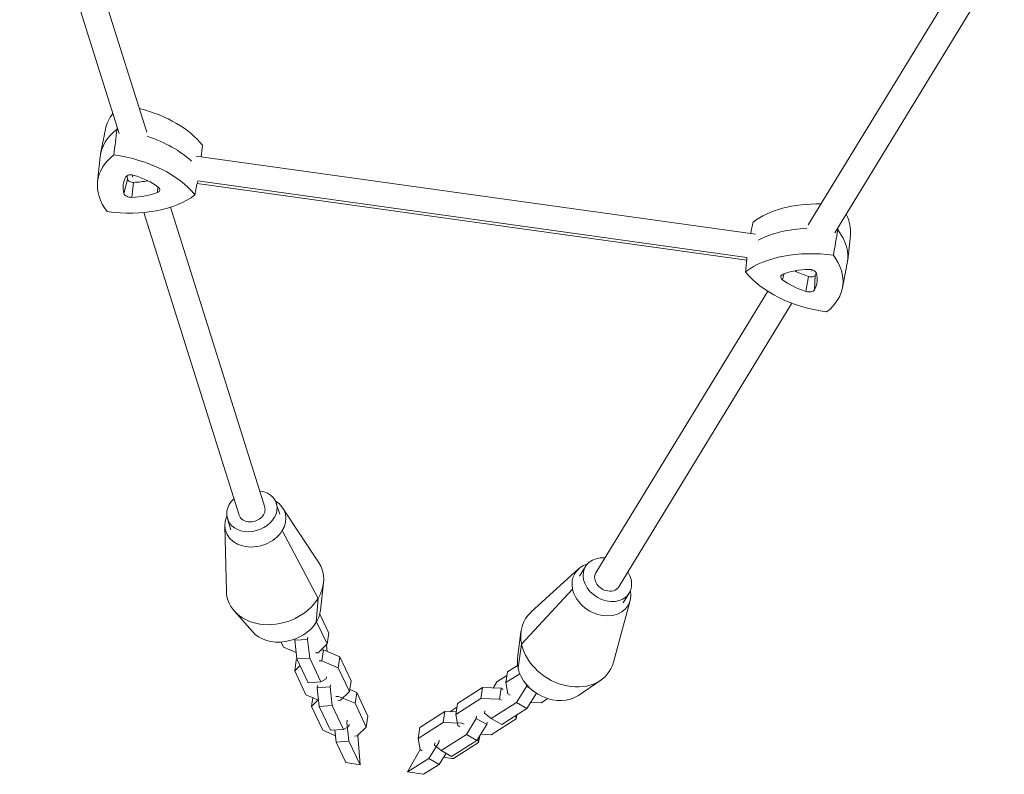
# Model space of a CAD drawing. Units: millimetres. Extents: x -5407 to 5402, y -4355 to 3984.
# Drawn here: x -3109 to -2523, y -655 to -206 of the extents above; entities that cross this region are included whole.
import ezdxf

# ---------------------------------------------------------------- set-up
doc = ezdxf.new("R2010")
doc.units = ezdxf.units.MM
doc.header["$LTSCALE"] = 20
doc.layers.add('2d', color=230, linetype='Continuous')

msp = doc.modelspace()

# ---------------------------------------------------------------- linework, layer by layer
at = {"layer": '2d', "lineweight": 0}
for p, q in [((-3049.78, -273.77), (-3108.91, -85.71)), ((-3033.26, -272.95), (-3093.13, -82.57)), ((-2639.56, -328.18), (-2537.3, -160.7)), ((-2623.73, -332.95), (-2522.86, -167.74)), ((-3057.86, -271.16), (-3060.72, -285.88)), ((-3062.56, -302.51), (-3060.98, -287.6)), ((-2671.04, -333.69), (-3003.8, -287.25)), ((-3041.62, -299.71), (-3042.04, -298.37)), ((-3046.84, -309.46), (-3044.69, -301.07)), ((-3042.15, -311.78), (-3041.09, -302.85)), ((-2676.17, -349.13), (-3003.26, -303.48)), ((-2676.02, -347.65), (-3002.97, -302.02)), ((-3026.96, -308.9), (-3026.7, -305.52)), ((-2978.36, -500.91), (-3035, -320.76)), ((-2963.09, -496.11), (-3019.21, -317.64)), ((-2614.49, -334.28), (-2616.08, -349.19)), ((-2619.2, -365.63), (-2616.34, -350.91)), ((-2654.94, -360.82), (-2654.18, -357.4)), ((-2637.68, -355.8), (-2637.16, -354.96)), ((-2640.91, -367.78), (-2639.33, -358.92)), ((-2635.84, -366.82), (-2635.44, -358.19)), ((-2765.96, -535.22), (-2663.67, -367.67)), ((-2752.3, -543.55), (-2649.25, -374.76)), ((-2954.12, -500.46), (-2956.18, -493.93)), ((-2952.41, -496.58), (-2930.99, -528.94)), ((-2983.22, -509.61), (-2985.27, -503.08)), ((-2986.84, -507.41), (-2985.9, -546.2)), ((-2952.62, -510.11), (-2931.32, -550.5)), ((-2776.31, -532.93), (-2804.54, -558.6)), ((-2775.66, -537.19), (-2772.15, -531.44)), ((-2929.87, -557.54), (-2928.06, -541.24)), ((-2779.85, -544.91), (-2810.19, -577.71)), ((-2932.36, -564.6), (-2931.32, -550.5)), ((-2749.63, -553.08), (-2746.12, -547.33)), ((-2745.54, -551.72), (-2755.49, -588.56)), ((-2970.44, -570.3), (-2981.26, -557.97)), ((-2930.32, -559.9), (-2924.99, -571.2)), ((-2925.96, -577.64), (-2932.21, -564.36)), ((-2937.34, -573.57), (-2937.54, -574.89)), ((-2924.99, -571.2), (-2925.96, -577.64)), ((-2812.57, -586.21), (-2810.55, -570.24)), ((-2953.31, -576.49), (-2951.88, -579.53)), ((-2951.88, -579.53), (-2944.34, -582.72)), ((-2945.16, -575.44), (-2945.05, -574.7)), ((-2937.54, -574.89), (-2945.16, -575.44)), ((-2943.91, -586.55), (-2945.16, -575.44)), ((-2937.54, -574.89), (-2936.29, -585.99)), ((-2931.34, -582.89), (-2925.96, -577.64)), ((-2926.31, -578.29), (-2926.41, -578.08)), ((-2925.88, -582.12), (-2926.31, -578.29)), ((-2812.3, -591.91), (-2810.19, -577.71)), ((-2936.29, -585.99), (-2943.91, -586.55)), ((-2936.29, -585.99), (-2929.6, -600.18)), ((-2932.89, -583), (-2931.34, -582.89)), ((-2929.69, -581.28), (-2928.15, -581.16)), ((-2928.15, -581.16), (-2929.11, -587.6)), ((-2928.15, -581.16), (-2918.34, -585.3)), ((-2918.34, -585.3), (-2919.31, -591.74)), ((-2918.34, -585.3), (-2911.66, -599.49)), ((-2944.26, -587.2), (-2945.23, -593.64)), ((-2942.04, -590.52), (-2945.23, -593.64)), ((-2944.26, -587.2), (-2943.81, -586.76)), ((-2937.22, -600.74), (-2943.91, -586.55)), ((-2929.11, -587.6), (-2930.67, -587.72)), ((-2919.31, -591.74), (-2929.11, -587.6)), ((-2912.62, -605.93), (-2919.31, -591.74)), ((-2818.59, -594.18), (-2812.56, -590.35)), ((-2945.23, -593.64), (-2938.54, -607.82)), ((-2926.42, -598.46), (-2926.23, -597.15)), ((-2818.92, -596.38), (-2824.9, -600.19)), ((-2818.59, -594.18), (-2819.55, -600.62)), ((-2811.23, -595.32), (-2819.55, -600.62)), ((-2929.6, -600.18), (-2937.22, -600.74)), ((-2931.82, -603.73), (-2931.63, -602.42)), ((-2924.2, -603.18), (-2931.82, -603.73)), ((-2929.6, -600.18), (-2926.42, -598.46)), ((-2924, -601.86), (-2924.2, -603.18)), ((-2924.2, -603.18), (-2922.95, -614.28)), ((-2911.66, -599.49), (-2912.62, -605.93)), ((-2848.41, -613.15), (-2833.46, -603.64)), ((-2833.46, -603.64), (-2834.42, -610.08)), ((-2833.46, -603.64), (-2822.34, -604.02)), ((-2824.9, -600.19), (-2827.17, -603.85)), ((-2819.55, -600.62), (-2818.34, -607.29)), ((-2813.24, -612.57), (-2807.33, -603.01)), ((-2807.33, -603.01), (-2807.16, -601.87)), ((-2804.17, -604.82), (-2807.33, -603.01)), ((-2776.38, -608.31), (-2763.09, -599.21)), ((-2938.54, -607.82), (-2931.01, -611.01)), ((-2930.57, -614.84), (-2931.82, -603.73)), ((-2920.67, -608.93), (-2919.11, -608.82)), ((-2919.11, -608.82), (-2909.31, -612.96)), ((-2918, -611.18), (-2912.62, -605.93)), ((-2908.34, -606.52), (-2912.45, -604.79)), ((-2909.31, -612.96), (-2908.34, -606.52)), ((-2901.65, -620.7), (-2908.34, -606.52)), ((-2822.34, -604.02), (-2823.31, -610.45)), ((-2822.34, -604.02), (-2821.07, -604.74)), ((-2818.34, -607.29), (-2817.07, -608.02)), ((-2801.35, -606.91), (-2807.05, -616.11)), ((-2935.23, -614.86), (-2934.43, -609.56)), ((-2935.23, -614.86), (-2931.03, -610.76)), ((-2928.54, -629.04), (-2935.23, -614.86)), ((-2922.95, -614.28), (-2930.57, -614.84)), ((-2923.89, -629.02), (-2930.57, -614.84)), ((-2922.95, -614.28), (-2916.26, -628.47)), ((-2919.56, -611.29), (-2918, -611.18)), ((-2909.31, -612.96), (-2902.62, -627.14)), ((-2848.74, -615.35), (-2852.85, -617.96)), ((-2834.42, -610.08), (-2849.38, -619.59)), ((-2848.41, -613.15), (-2849.38, -619.59)), ((-2823.31, -610.45), (-2834.42, -610.08)), ((-2828.19, -622.08), (-2813.24, -612.57)), ((-2822.04, -611.18), (-2823.31, -610.45)), ((-2807.05, -616.11), (-2813.24, -612.57)), ((-2804.78, -612.45), (-2798.5, -612.66)), ((-2798.5, -612.66), (-2794.54, -610.15)), ((-2902.62, -627.14), (-2901.65, -620.7)), ((-2855.82, -617.86), (-2870.78, -627.37)), ((-2856.79, -624.3), (-2855.82, -617.86)), ((-2849.15, -618.09), (-2855.82, -617.86)), ((-2849.38, -619.59), (-2848.16, -626.26)), ((-2837.15, -621.98), (-2836.95, -620.66)), ((-2831.98, -617.5), (-2832.18, -618.82)), ((-2832.18, -618.82), (-2828.19, -622.08)), ((-2807.05, -616.11), (-2822, -625.62)), ((-2813.36, -622.12), (-2813.69, -620.34)), ((-2813.03, -619.92), (-2813.36, -622.12)), ((-2916.26, -628.47), (-2913.09, -626.75)), ((-2914.2, -624.39), (-2914, -623.08)), ((-2912.95, -635.5), (-2914.2, -624.39)), ((-2913.09, -626.75), (-2912.89, -625.44)), ((-2871.74, -633.81), (-2856.79, -624.3)), ((-2856.79, -624.3), (-2845.67, -624.68)), ((-2848.16, -626.26), (-2846.89, -626.98)), ((-2845.67, -624.68), (-2844.41, -625.4)), ((-2843.06, -631.54), (-2837.15, -621.98)), ((-2830.96, -625.52), (-2837.15, -621.98)), ((-2830.96, -625.52), (-2836.87, -635.08)), ((-2830.76, -624.2), (-2830.96, -625.52)), ((-2828.32, -631.63), (-2813.36, -622.12)), ((-2822, -625.62), (-2828.19, -622.08)), ((-2921, -632.22), (-2928.54, -629.04)), ((-2916.26, -628.47), (-2923.89, -629.02)), ((-2921.38, -628.84), (-2920.57, -636.06)), ((-2908, -632.39), (-2909.56, -632.51)), ((-2902.62, -627.14), (-2908, -632.39)), ((-2907.61, -632.01), (-2906.33, -649.55)), ((-2871.74, -633.81), (-2870.78, -627.37)), ((-2858.01, -641.05), (-2843.06, -631.54)), ((-2836.87, -635.08), (-2843.06, -631.54)), ((-2835.73, -636.35), (-2835.12, -632.25)), ((-2834.6, -631.42), (-2828.32, -631.63)), ((-2920.57, -636.06), (-2912.95, -635.5)), ((-2920.57, -636.06), (-2914.82, -648.27)), ((-2906.33, -649.55), (-2912.95, -635.5)), ((-2870.52, -640.49), (-2871.74, -633.81)), ((-2859.52, -636.2), (-2865.43, -645.76)), ((-2861.8, -636.47), (-2862, -637.78)), ((-2862, -637.78), (-2858.01, -641.05)), ((-2859.32, -634.89), (-2859.52, -636.2)), ((-2836.87, -635.08), (-2851.82, -644.59)), ((-2835.73, -636.35), (-2850.68, -645.86)), ((-2836.17, -633.95), (-2835.73, -636.35)), ((-2878.05, -653.79), (-2870.46, -640.52)), ((-2869.26, -641.21), (-2870.52, -640.49)), ((-2859.24, -649.31), (-2855.14, -642.69)), ((-2851.82, -644.59), (-2858.01, -641.05)), ((-2906.33, -649.55), (-2914.82, -648.27)), ((-2865.43, -645.76), (-2878.05, -653.79)), ((-2868.54, -655.22), (-2859.24, -649.31)), ((-2865.43, -645.76), (-2859.24, -649.31)), ((-2851.7, -645.82), (-2856.62, -645.08)), ((-2850.68, -645.86), (-2851.7, -645.82)), ((-2868.54, -655.22), (-2878.05, -653.79))]:
    msp.add_line(p, q, dxfattribs=at)
for centre, major_axis, ratio, start_param, end_param in [((-2999.37, -280.81), (-58.63, 8.8), 0.581033, -0.315568, -0.024933), ((-3052.89, -290.95), (-58.63, 8.8), 0.581033, -2.593167, -1.745257), ((-3001.6, -295.64), (-59.27, 8.9), 0.581033, -0.505057, 0.024933), ((-3055.11, -305.77), (-59.27, 8.9), 0.581033, -1.560175, -1.5536), ((-3055.11, -305.77), (-59.27, 8.9), 0.581033, -2.436916, -1.863648), ((-3041.96, -300.67), (-3.87, 0.58), 0.581033, -1.843668, -0.214988), ((-3053.5, -317.61), (-36.5, 5.48), 0.581033, -2.309384, -1.843668), ((-3010.69, -309.5), (-36.5, 5.48), 0.581033, -0.214988, 0.250727), ((-3043.01, -309.46), (-3.87, 0.58), 0.581033, 0.250727, 1.879407), ((-3050.21, -289.91), (36.5, -5.48), 0.581033, -1.262186, -0.796471), ((-3029.42, -306.89), (3.87, -0.58), 0.581033, -0.796471, 0.832209), ((-2623.83, -350.83), (-58.63, 8.8), 0.581033, -1.346021, -0.512687), ((-2673.23, -326.33), (58.63, -8.8), 0.581033, 0.024933, 0.381949), ((-2626.06, -365.65), (-59.27, 8.9), 0.581033, -1.241957, -0.668938), ((-2626.06, -365.65), (-59.27, 8.9), 0.581033, -1.552254, -1.543194), ((-2675.46, -341.15), (59.27, -8.9), 0.581033, -0.024933, 0.540795), ((-2631.3, -376.53), (-36.5, 5.48), 0.581033, -1.262186, -0.796471), ((-2638.5, -356.98), (3.87, -0.58), 0.581033, 0.250727, 1.879407), ((-2670.82, -356.94), (36.5, -5.48), 0.581033, -0.214988, 0.250727), ((-2652.08, -359.55), (-3.87, 0.58), 0.581033, -0.796471, 0.832209), ((-2628.01, -348.83), (36.5, -5.48), 0.581033, -2.309384, -1.843668), ((-2639.55, -365.77), (3.87, -0.58), 0.581033, -1.843668, -0.214988), ((-2970.72, -498.51), (14.55, 4.57), 0.783057, -0.364753, 1.01857), ((-2970.72, -498.51), (-14.55, -4.57), 0.783057, -1.018556, 2.77684), ((-2970.72, -498.51), (7.63, 2.4), 0.783057, -1.935549, 0.000007), ((-2970.72, -498.51), (-7.63, -2.4), 0.783057, 0.000007, 1.206043), ((-2759.13, -539.38), (-13.02, 7.95), 0.790484, -1.018491, 3.46344), ((-2759.13, -539.38), (-6.83, 4.17), 0.790484, 0.000072, 1.892644), ((-2759.13, -539.38), (13.02, -7.95), 0.790484, 0.321847, 1.018635), ((-2759.13, -539.38), (6.83, -4.17), 0.790484, -1.248949, 0.000072)]:
    msp.add_ellipse(centre, major_axis=major_axis, ratio=ratio, start_param=start_param, end_param=end_param, dxfattribs=at)
at = {"layer": '2d', "lineweight": 0, "extrusion": (0, 0, -1)}
for centre, major_axis, ratio, start_param, end_param in [((-3001.6, -295.64), (-59.27, 8.9), 0.581033, -0.024933, 0.505057), ((-3055.11, -305.77), (59.27, -8.9), 0.581033, -1.587993, -1.581417), ((-3055.11, -305.77), (59.27, -8.9), 0.581033, -1.277945, -0.704676), ((-3003.83, -310.46), (-58.63, 8.8), 0.581033, -0.53451, 0.498772), ((-3057.34, -320.59), (58.63, -8.8), 0.581033, -1.581708, -0.548426), ((-3009.43, -301.12), (-35.6, 5.35), 0.581033, -0.250727, -0.15367), ((-3041.75, -301.08), (-2.97, 0.45), 0.581033, -1.879407, -0.250727), ((-3048.95, -281.52), (-35.6, 5.35), 0.581033, -2.130546, -1.879407), ((-3053.23, -285.97), (-58.63, 8.8), 0.581033, -2.628905, -1.595623), ((-2626.06, -365.65), (59.27, -8.9), 0.581033, -2.472655, -1.899636), ((-2626.06, -365.65), (59.27, -8.9), 0.581033, -1.598398, -1.589338), ((-2675.46, -341.15), (59.27, -8.9), 0.581033, -0.540795, 0.024933), ((-2628.28, -380.48), (58.63, -8.8), 0.581033, -2.628905, -1.595623), ((-2677.68, -355.98), (58.63, -8.8), 0.581033, -0.53451, 0.498772), ((-2624.17, -345.85), (-58.63, 8.8), 0.581033, -1.581708, -0.548426), ((-2626.75, -340.44), (-35.6, 5.35), 0.581033, -1.297924, -1.038453), ((-2669.56, -348.55), (35.6, -5.35), 0.581033, 0.141125, 0.214988), ((-2638.29, -357.38), (2.97, -0.45), 0.581033, 0.214988, 1.843668), ((-2968.67, -505.03), (17.65, 5.55), 0.783057, -0.613147, 0.729506), ((-2968.67, -505.03), (-17.65, -5.55), 0.783057, -2.412087, 0.613147), ((-2956.92, -542.41), (28.14, 8.85), 0.783057, -0.221642, 0.729506), ((-2762.64, -545.13), (-15.79, 9.64), 0.790484, -0.643695, 0.616494), ((-2762.64, -545.13), (15.79, -9.64), 0.790484, -0.616494, 2.497898), ((-2956.92, -542.41), (-28.14, -8.85), 0.783057, -2.412087, 0.221642), ((-2951.88, -558.43), (21.46, 6.75), 0.783057, 0.33251, 0.729506), ((-2782.75, -578.07), (-25.18, 15.37), 0.790484, -0.643695, 0.227299), ((-2951.88, -558.43), (-21.46, -6.75), 0.783057, -2.412087, -0.33251), ((-2782.75, -578.07), (25.18, -15.37), 0.790484, -0.227299, 2.497898), ((-2791.37, -592.18), (-19.2, 11.73), 0.790484, -0.643695, -0.341187), ((-2791.37, -592.18), (19.2, -11.73), 0.790484, 0.341187, 2.497898)]:
    msp.add_ellipse(centre, major_axis=major_axis, ratio=ratio, start_param=start_param, end_param=end_param, dxfattribs=at)
at = {"layer": '2d', "lineweight": 0}
for points in [[(-3052.87, -286.43), (-3052.23, -281.35), (-3051.6, -276.27), (-3050.96, -271.19)], [(-3050.83, -270.43), (-3050.87, -270.68), (-3050.92, -270.93), (-3050.96, -271.19)], [(-3000.19, -280.7), (-3000.42, -283.02), (-3000.65, -285.34), (-3000.88, -287.66)], [(-3004.64, -310.35), (-3004.08, -307.57), (-3003.52, -304.8), (-3002.97, -302.02)], [(-2672.41, -326.44), (-2672.87, -328.73), (-2673.33, -331.02), (-2673.79, -333.31)], [(-2624.62, -346.2), (-2623.74, -341.15), (-2622.86, -336.1), (-2621.98, -331.06)], [(-2621.83, -329.86), (-2621.88, -330.26), (-2621.93, -330.66), (-2621.98, -331.06)], [(-2676.86, -356.09), (-2676.58, -353.28), (-2676.3, -350.46), (-2676.02, -347.65)]]:
    msp.add_open_spline(points, degree=3, dxfattribs=at)

doc.saveas('drawing.dxf')
